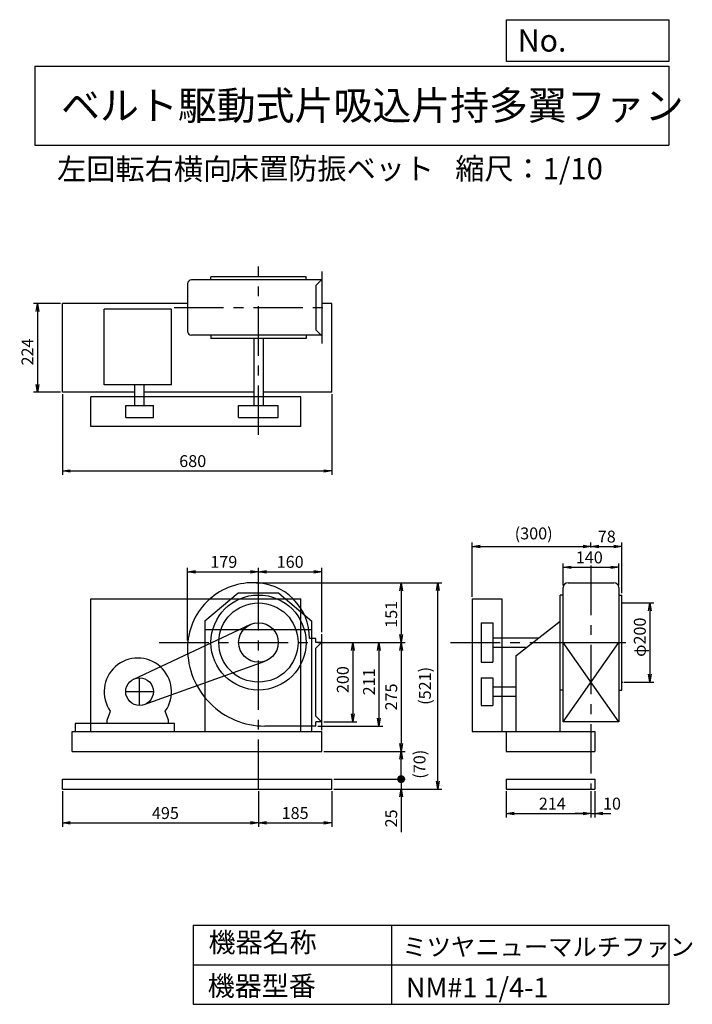
# Model space of a CAD drawing. Extents: x 212 to 1910, y 300 to 2787.
import ezdxf

# ---------------------------------------------------------------- set-up
doc = ezdxf.new("R2010")
doc.units = 0
doc.header["$LTSCALE"] = 100
doc.header["$MEASUREMENT"] = 0
doc.linetypes.add('CENTER', pattern=[2, 1.25, -0.25, 0.25, -0.25])
doc.layers.get('0').update_dxf_attribs({"linetype": 'CONTINUOUS'})
doc.layers.get('DEFPOINTS').update_dxf_attribs({"linetype": 'CONTINUOUS'})
for name, color, linetype in [('1', 4, 'CONTINUOUS'), ('2', 3, 'CENTER'), ('3', 2, 'CONTINUOUS'), ('4', 7, 'CONTINUOUS')]:
    doc.layers.add(name, color=color, linetype=linetype)
doc.styles.get("Standard").update_dxf_attribs({"font": 'simplex.shx', "bigfont": 'extfont.shx'})
doc.dimstyles.new('IGA', dxfattribs={"dimscale": 2, "dimtxt": 3, "dimasz": 2, "dimexe": 1, "dimexo": 0.5, "dimgap": 1, "dimtad": 1, "dimdec": 1, "dimdsep": 46, "dimtxsty": 'STANDARD', "dimblk1": 'OPEN', "dimblk2": 'OPEN', "dimsah": 1, "dimcen": 0, "dimadec": 0, "dimazin": 0, "dimtp": 1, "dimtm": 1, "dimtfac": 10, "dimtdec": 0, "dimtofl": 0, "dimtmove": 2, "dimatfit": 3, "dimldrblk": 'OPEN', "dimfxl": 1, "dimtolj": 1, "dimarcsym": 0})

# ---------------------------------------------------------------- blocks, each defined once
blk = doc.blocks.new('_OPEN')
at = {"color": 0, "linetype": 'ByBlock'}
for p, q in [((-1, 0.166667), (0, 0)), ((0, 0), (-1, -0.166667)), ((0, 0), (-1, 0))]:
    blk.add_line(p, q, dxfattribs=at)
blk = doc.blocks.new('*D1')
at = {"layer": '3', "color": 0, "linetype": 'Continuous', "lineweight": -2, "transparency": 16777216}
for p, q in [((319.5, 838.7), (319.5, 748)), ((814.5, 838.7), (814.5, 748)), ((339.5, 758), (794.5, 758))]:
    blk.add_line(p, q, dxfattribs=at)
at = {"layer": 'DEFPOINTS', "color": 0, "linetype": 'Continuous', "transparency": 16777216}
for p in [(319.5, 843.7), (814.5, 843.7), (814.5, 758)]:
    blk.add_point(p, dxfattribs=at)
at = {"layer": '3', "color": 0, "linetype": 'Continuous', "lineweight": -2, "transparency": 16777216, "xscale": 20, "yscale": 20, "zscale": 20, "rotation": 180}
blk.add_blockref('_OPEN', (319.5, 758), dxfattribs=at)
at = {"layer": '3', "color": 0, "linetype": 'Continuous', "lineweight": -2, "transparency": 16777216, "xscale": 20, "yscale": 20, "zscale": 20}
blk.add_blockref('_OPEN', (814.5, 758), dxfattribs=at)
at = {"layer": '3', "color": 0, "linetype": 'Continuous', "transparency": 16777216, "insert": (579.6, 783), "char_height": 30, "attachment_point": 5}
blk.add_mtext('\\A1;495', dxfattribs=at)
blk = doc.blocks.new('*D2')
at = {"layer": '3', "color": 0, "linetype": 'Continuous', "lineweight": -2, "transparency": 16777216}
for p, q in [((999.5, 838.7), (999.5, 748)), ((834.5, 758), (979.5, 758))]:
    blk.add_line(p, q, dxfattribs=at)
at = {"layer": 'DEFPOINTS', "color": 0, "linetype": 'Continuous', "transparency": 16777216}
for p in [(814.5, 843.7), (999.5, 843.7), (999.5, 758)]:
    blk.add_point(p, dxfattribs=at)
at = {"layer": '3', "color": 0, "linetype": 'Continuous', "lineweight": -2, "transparency": 16777216, "xscale": 20, "yscale": 20, "zscale": 20, "rotation": 180}
blk.add_blockref('_OPEN', (814.5, 758), dxfattribs=at)
at = {"layer": '3', "color": 0, "linetype": 'Continuous', "lineweight": -2, "transparency": 16777216, "xscale": 20, "yscale": 20, "zscale": 20}
blk.add_blockref('_OPEN', (999.5, 758), dxfattribs=at)
at = {"layer": '3', "color": 0, "linetype": 'Continuous', "transparency": 16777216, "insert": (907, 783), "char_height": 30, "attachment_point": 5}
blk.add_mtext('\\A1;185', dxfattribs=at)
blk = doc.blocks.new('*D3')
at = {"layer": '3', "color": 0, "linetype": 'Continuous', "transparency": 16777216}
for p, q in [((635.5, 1218.7), (635.5, 1402.4)), ((814.5, 1369.3), (814.5, 1402.4)), ((655.5, 1392.4), (794.5, 1392.4))]:
    blk.add_line(p, q, dxfattribs=at)
at = {"layer": 'DEFPOINTS', "color": 0, "linetype": 'Continuous', "transparency": 16777216}
for p in [(814.5, 1392.4), (814.5, 1364.3), (635.5, 1213.7)]:
    blk.add_point(p, dxfattribs=at)
at = {"layer": '3', "color": 0, "linetype": 'Continuous', "transparency": 16777216, "xscale": 20, "yscale": 20, "zscale": 20, "rotation": 180}
blk.add_blockref('_OPEN', (635.5, 1392.4), dxfattribs=at)
at = {"layer": '3', "color": 0, "linetype": 'Continuous', "transparency": 16777216, "xscale": 20, "yscale": 20, "zscale": 20}
blk.add_blockref('_OPEN', (814.5, 1392.4), dxfattribs=at)
at = {"layer": '3', "color": 0, "linetype": 'Continuous', "transparency": 16777216, "insert": (727, 1417.4), "char_height": 30, "attachment_point": 5}
blk.add_mtext('\\A1;179', dxfattribs=at)
blk = doc.blocks.new('*D4')
at = {"layer": '3', "color": 0, "linetype": 'Continuous', "transparency": 16777216}
for p, q in [((974.5, 1239.7), (974.5, 1402.4)), ((834.5, 1392.4), (954.5, 1392.4))]:
    blk.add_line(p, q, dxfattribs=at)
at = {"layer": 'DEFPOINTS', "color": 0, "linetype": 'Continuous', "transparency": 16777216}
for p in [(974.5, 1392.4), (814.5, 1364.3), (974.5, 1234.7)]:
    blk.add_point(p, dxfattribs=at)
at = {"layer": '3', "color": 0, "linetype": 'Continuous', "transparency": 16777216, "xscale": 20, "yscale": 20, "zscale": 20, "rotation": 180}
blk.add_blockref('_OPEN', (814.5, 1392.4), dxfattribs=at)
at = {"layer": '3', "color": 0, "linetype": 'Continuous', "transparency": 16777216, "xscale": 20, "yscale": 20, "zscale": 20}
blk.add_blockref('_OPEN', (974.5, 1392.4), dxfattribs=at)
at = {"layer": '3', "color": 0, "linetype": 'Continuous', "transparency": 16777216, "insert": (894.5, 1417.4), "char_height": 30, "attachment_point": 5}
blk.add_mtext('\\A1;160', dxfattribs=at)
blk = doc.blocks.new('*D5')
at = {"layer": '3', "color": 0, "linetype": 'Continuous', "transparency": 16777216}
for p, q in [((979.5, 1213.7), (1062.4, 1213.7)), ((1052.4, 1193.7), (1052.4, 1033.7)), ((979.5, 1013.7), (1062.4, 1013.7))]:
    blk.add_line(p, q, dxfattribs=at)
at = {"layer": 'DEFPOINTS', "color": 0, "linetype": 'Continuous', "transparency": 16777216}
for p in [(974.5, 1213.7), (974.5, 1013.7), (1052.4, 1013.7)]:
    blk.add_point(p, dxfattribs=at)
at = {"layer": '3', "color": 0, "linetype": 'Continuous', "transparency": 16777216, "xscale": 20, "yscale": 20, "zscale": 20}
for p, rotation in [((1052.4, 1213.7), 90), ((1052.4, 1013.7), 270)]:
    blk.add_blockref('_OPEN', p, dxfattribs=dict(at, rotation=rotation))
at = {"layer": '3', "color": 0, "linetype": 'Continuous', "transparency": 16777216, "insert": (1027.4, 1119.9), "char_height": 30, "attachment_point": 5, "rotation": 90}
blk.add_mtext('\\A1;200', dxfattribs=at)
blk = doc.blocks.new('*D6')
at = {"layer": '3', "color": 0, "linetype": 'Continuous', "transparency": 16777216}
for p, q in [((819.5, 1364.3), (1184.6, 1364.3)), ((1174.6, 1344.3), (1174.6, 1233.7)), ((979.5, 1213.7), (1184.6, 1213.7))]:
    blk.add_line(p, q, dxfattribs=at)
at = {"layer": 'DEFPOINTS', "color": 0, "linetype": 'Continuous', "transparency": 16777216}
for p in [(814.5, 1364.3), (974.5, 1213.7), (1174.6, 1213.7)]:
    blk.add_point(p, dxfattribs=at)
at = {"layer": '3', "color": 0, "linetype": 'Continuous', "transparency": 16777216, "xscale": 20, "yscale": 20, "zscale": 20}
for p, rotation in [((1174.6, 1364.3), 90), ((1174.6, 1213.7), 270)]:
    blk.add_blockref('_OPEN', p, dxfattribs=dict(at, rotation=rotation))
at = {"layer": '3', "color": 0, "linetype": 'Continuous', "transparency": 16777216, "insert": (1149.6, 1284.9), "char_height": 30, "attachment_point": 5, "rotation": 90}
blk.add_mtext('\\A1;151', dxfattribs=at)
blk = doc.blocks.new('*D7')
at = {"layer": '3', "color": 0, "linetype": 'Continuous', "transparency": 16777216}
for p, q in [((1174.6, 1193.7), (1174.6, 958.7)), ((979.5, 938.7), (1184.6, 938.7))]:
    blk.add_line(p, q, dxfattribs=at)
at = {"layer": 'DEFPOINTS', "color": 0, "linetype": 'Continuous', "transparency": 16777216}
for p in [(974.5, 1213.7), (974.5, 938.7), (1174.6, 938.7)]:
    blk.add_point(p, dxfattribs=at)
at = {"layer": '3', "color": 0, "linetype": 'Continuous', "transparency": 16777216, "xscale": 20, "yscale": 20, "zscale": 20}
for p, rotation in [((1174.6, 1213.7), 90), ((1174.6, 938.7), 270)]:
    blk.add_blockref('_OPEN', p, dxfattribs=dict(at, rotation=rotation))
at = {"layer": '3', "color": 0, "linetype": 'Continuous', "transparency": 16777216, "insert": (1149.6, 1076.2), "char_height": 30, "attachment_point": 5, "rotation": 90}
blk.add_mtext('\\A1;275', dxfattribs=at)
blk = doc.blocks.new('*D8')
at = {"layer": '3', "color": 0, "linetype": 'Continuous', "transparency": 16777216}
for p, q in [((319.5, 1840.6), (319.5, 1636.9)), ((999.5, 1840.6), (999.5, 1636.9)), ((339.5, 1646.9), (979.5, 1646.9))]:
    blk.add_line(p, q, dxfattribs=at)
at = {"layer": 'DEFPOINTS', "color": 0, "linetype": 'Continuous', "transparency": 16777216}
for p in [(319.5, 1845.6), (999.5, 1845.6), (999.5, 1646.9)]:
    blk.add_point(p, dxfattribs=at)
at = {"layer": '3', "color": 0, "linetype": 'Continuous', "transparency": 16777216, "xscale": 20, "yscale": 20, "zscale": 20, "rotation": 180}
blk.add_blockref('_OPEN', (319.5, 1646.9), dxfattribs=at)
at = {"layer": '3', "color": 0, "linetype": 'Continuous', "transparency": 16777216, "xscale": 20, "yscale": 20, "zscale": 20}
blk.add_blockref('_OPEN', (999.5, 1646.9), dxfattribs=at)
at = {"layer": '3', "color": 0, "linetype": 'Continuous', "transparency": 16777216, "insert": (648.5, 1671.9), "char_height": 30, "attachment_point": 5}
blk.add_mtext('\\A1;680', dxfattribs=at)
blk = doc.blocks.new('*D9')
at = {"layer": '3', "color": 0, "linetype": 'Continuous', "transparency": 16777216}
for p, q in [((1583.9, 1357.7), (1583.9, 1413.6)), ((1603.9, 1403.6), (1703.9, 1403.6)), ((1723.9, 1357.7), (1723.9, 1413.6))]:
    blk.add_line(p, q, dxfattribs=at)
at = {"layer": 'DEFPOINTS', "color": 0, "linetype": 'Continuous', "transparency": 16777216}
for p in [(1723.9, 1403.6), (1583.9, 1352.7), (1723.9, 1352.7)]:
    blk.add_point(p, dxfattribs=at)
at = {"layer": '3', "color": 0, "linetype": 'Continuous', "transparency": 16777216, "xscale": 20, "yscale": 20, "zscale": 20, "rotation": 180}
blk.add_blockref('_OPEN', (1583.9, 1403.6), dxfattribs=at)
at = {"layer": '3', "color": 0, "linetype": 'Continuous', "transparency": 16777216, "xscale": 20, "yscale": 20, "zscale": 20}
blk.add_blockref('_OPEN', (1723.9, 1403.6), dxfattribs=at)
at = {"layer": '3', "color": 0, "linetype": 'Continuous', "transparency": 16777216, "insert": (1649.6, 1428.6), "char_height": 30, "attachment_point": 5}
blk.add_mtext('\\A1;140', dxfattribs=at)
blk = doc.blocks.new('*D10')
at = {"layer": '3', "color": 0, "linetype": 'Continuous', "lineweight": -2, "transparency": 16777216}
for p, q in [((1353.9, 1328.7), (1353.9, 1466.3)), ((1373.9, 1456.3), (1633.9, 1456.3)), ((1653.9, 1453.9), (1653.9, 1466.3))]:
    blk.add_line(p, q, dxfattribs=at)
at = {"layer": 'DEFPOINTS', "color": 0, "linetype": 'Continuous', "transparency": 16777216}
for p in [(1653.9, 1456.3), (1653.9, 1448.9), (1353.9, 1323.7)]:
    blk.add_point(p, dxfattribs=at)
at = {"layer": '3', "color": 0, "linetype": 'Continuous', "lineweight": -2, "transparency": 16777216, "xscale": 20, "yscale": 20, "zscale": 20, "rotation": 180}
blk.add_blockref('_OPEN', (1353.9, 1456.3), dxfattribs=at)
at = {"layer": '3', "color": 0, "linetype": 'Continuous', "lineweight": -2, "transparency": 16777216, "xscale": 20, "yscale": 20, "zscale": 20}
blk.add_blockref('_OPEN', (1653.9, 1456.3), dxfattribs=at)
at = {"layer": '3', "color": 0, "linetype": 'Continuous', "transparency": 16777216, "insert": (1509.2, 1489.2), "char_height": 30, "attachment_point": 5}
blk.add_mtext('\\A1;(300)', dxfattribs=at)
blk = doc.blocks.new('*D11')
at = {"layer": '3', "color": 0, "linetype": 'Continuous', "transparency": 16777216}
for p, q in [((1673.9, 1456.3), (1711.9, 1456.3)), ((1731.9, 1338.7), (1731.9, 1466.3))]:
    blk.add_line(p, q, dxfattribs=at)
at = {"layer": 'DEFPOINTS', "color": 0, "linetype": 'Continuous', "transparency": 16777216}
for p in [(1653.9, 1448.9), (1731.9, 1456.3), (1731.9, 1333.7)]:
    blk.add_point(p, dxfattribs=at)
at = {"layer": '3', "color": 0, "linetype": 'Continuous', "transparency": 16777216, "xscale": 20, "yscale": 20, "zscale": 20, "rotation": 180}
blk.add_blockref('_OPEN', (1653.9, 1456.3), dxfattribs=at)
at = {"layer": '3', "color": 0, "linetype": 'Continuous', "transparency": 16777216, "xscale": 20, "yscale": 20, "zscale": 20}
blk.add_blockref('_OPEN', (1731.9, 1456.3), dxfattribs=at)
at = {"layer": '3', "color": 0, "linetype": 'Continuous', "transparency": 16777216, "insert": (1693.7, 1481.3), "char_height": 30, "attachment_point": 5}
blk.add_mtext('\\A1;78', dxfattribs=at)
blk = doc.blocks.new('*D12')
at = {"layer": '3', "color": 0, "linetype": 'Continuous', "lineweight": -2, "transparency": 16777216}
for p, q in [((1439.9, 838.7), (1439.9, 771.8)), ((1653.9, 838.7), (1653.9, 771.8)), ((1459.9, 781.8), (1633.9, 781.8))]:
    blk.add_line(p, q, dxfattribs=at)
at = {"layer": 'DEFPOINTS', "color": 0, "linetype": 'Continuous', "transparency": 16777216}
for p in [(1439.9, 843.7), (1653.9, 843.7), (1653.9, 781.8)]:
    blk.add_point(p, dxfattribs=at)
at = {"layer": '3', "color": 0, "linetype": 'Continuous', "lineweight": -2, "transparency": 16777216, "xscale": 20, "yscale": 20, "zscale": 20, "rotation": 180}
blk.add_blockref('_OPEN', (1439.9, 781.8), dxfattribs=at)
at = {"layer": '3', "color": 0, "linetype": 'Continuous', "lineweight": -2, "transparency": 16777216, "xscale": 20, "yscale": 20, "zscale": 20}
blk.add_blockref('_OPEN', (1653.9, 781.8), dxfattribs=at)
at = {"layer": '3', "color": 0, "linetype": 'Continuous', "transparency": 16777216, "insert": (1556.3, 806.8), "char_height": 30, "attachment_point": 5}
blk.add_mtext('\\A1;214', dxfattribs=at)
blk = doc.blocks.new('*D13')
at = {"layer": '3', "color": 0, "linetype": 'Continuous', "lineweight": -2, "transparency": 16777216}
for p, q in [((1663.9, 838.7), (1663.9, 771.8)), ((1633.9, 781.8), (1613.9, 781.8)), ((1653.9, 781.8), (1663.9, 781.8)), ((1683.9, 781.8), (1703.9, 781.8))]:
    blk.add_line(p, q, dxfattribs=at)
at = {"layer": 'DEFPOINTS', "color": 0, "linetype": 'Continuous', "transparency": 16777216}
for p in [(1653.9, 843.7), (1663.9, 843.7), (1663.9, 781.8)]:
    blk.add_point(p, dxfattribs=at)
at = {"layer": '3', "color": 0, "linetype": 'Continuous', "lineweight": -2, "transparency": 16777216, "xscale": 20, "yscale": 20, "zscale": 20}
blk.add_blockref('_OPEN', (1653.9, 781.8), dxfattribs=at)
at = {"layer": '3', "color": 0, "linetype": 'Continuous', "lineweight": -2, "transparency": 16777216, "xscale": 20, "yscale": 20, "zscale": 20, "rotation": 180}
blk.add_blockref('_OPEN', (1663.9, 781.8), dxfattribs=at)
at = {"layer": '3', "color": 0, "linetype": 'Continuous', "transparency": 16777216, "insert": (1706.9, 806.8), "char_height": 30, "attachment_point": 5}
blk.add_mtext('\\A1;10', dxfattribs=at)
blk = doc.blocks.new('*D14')
at = {"layer": '3', "color": 0, "linetype": 'Continuous', "transparency": 16777216}
for p, q in [((1736.9, 1313.7), (1812.2, 1313.7)), ((1802.2, 1293.7), (1802.2, 1133.7)), ((1736.9, 1113.7), (1812.2, 1113.7))]:
    blk.add_line(p, q, dxfattribs=at)
at = {"layer": 'DEFPOINTS', "color": 0, "linetype": 'Continuous', "transparency": 16777216}
for p in [(1731.9, 1313.7), (1731.9, 1113.7), (1802.2, 1113.7)]:
    blk.add_point(p, dxfattribs=at)
at = {"layer": '3', "color": 0, "linetype": 'Continuous', "transparency": 16777216, "xscale": 20, "yscale": 20, "zscale": 20}
for p, rotation in [((1802.2, 1313.7), 90), ((1802.2, 1113.7), 270)]:
    blk.add_blockref('_OPEN', p, dxfattribs=dict(at, rotation=rotation))
at = {"layer": '3', "color": 0, "linetype": 'Continuous', "transparency": 16777216, "insert": (1777.2, 1227.1), "char_height": 30, "attachment_point": 5, "rotation": 90}
blk.add_mtext('\\A1;φ200', dxfattribs=at)
blk = doc.blocks.new('*D15')
at = {"layer": '3', "color": 0, "linetype": 'Continuous', "transparency": 16777216}
for p, q in [((979.5, 1213.7), (1128.5, 1213.7)), ((1118.5, 1193.7), (1118.5, 1022.7)), ((964.5, 1002.7), (1128.5, 1002.7))]:
    blk.add_line(p, q, dxfattribs=at)
at = {"layer": 'DEFPOINTS', "color": 0, "linetype": 'Continuous', "transparency": 16777216}
for p in [(974.5, 1213.7), (959.5, 1002.7), (1118.5, 1002.7)]:
    blk.add_point(p, dxfattribs=at)
at = {"layer": '3', "color": 0, "linetype": 'Continuous', "transparency": 16777216, "xscale": 20, "yscale": 20, "zscale": 20}
for p, rotation in [((1118.5, 1213.7), 90), ((1118.5, 1002.7), 270)]:
    blk.add_blockref('_OPEN', p, dxfattribs=dict(at, rotation=rotation))
at = {"layer": '3', "color": 0, "linetype": 'Continuous', "transparency": 16777216, "insert": (1093.5, 1114.3), "char_height": 30, "attachment_point": 5, "rotation": 90}
blk.add_mtext('\\A1;211', dxfattribs=at)
blk = doc.blocks.new('*D16')
at = {"layer": '3', "color": 0, "transparency": 16777216}
for p, q in [((314.5, 2069.6), (246.4, 2069.6)), ((256.4, 2049.6), (256.4, 1865.6)), ((314.5, 1845.6), (246.4, 1845.6))]:
    blk.add_line(p, q, dxfattribs=at)
at = {"layer": 'DEFPOINTS', "color": 0, "transparency": 16777216}
for p in [(319.5, 2069.6), (256.4, 1845.6), (319.5, 1845.6)]:
    blk.add_point(p, dxfattribs=at)
at = {"layer": '3', "color": 0, "transparency": 16777216, "xscale": 20, "yscale": 20, "zscale": 20}
for p, rotation in [((256.4, 2069.6), 90), ((256.4, 1845.6), 270)]:
    blk.add_blockref('_OPEN', p, dxfattribs=dict(at, rotation=rotation))
at = {"layer": '3', "color": 0, "transparency": 16777216, "insert": (231.4, 1947.4), "char_height": 30, "attachment_point": 5, "rotation": 90}
blk.add_mtext('\\A1;224', dxfattribs=at)
blk = doc.blocks.new('_DOT')
at = {"color": 0, "linetype": 'ByBlock'}
blk.add_line((-0.5, 0), (-1, 0), dxfattribs=at)
at = {"color": 0, "linetype": 'ByBlock', "const_width": 0.5}
blk.add_lwpolyline([(-0.25, 0, 1), (0.25, 0, 1)], format="xyb", close=True, dxfattribs=at)
blk = doc.blocks.new('*D18')
at = {"layer": '3', "color": 0, "lineweight": -2, "transparency": 16777216}
for p, q in [((1174.6, 888.7), (1174.6, 908.7)), ((1004.5, 868.7), (1184.6, 868.7)), ((1174.6, 868.7), (1174.6, 843.7)), ((1004.5, 843.7), (1184.6, 843.7)), ((1174.6, 823.7), (1174.6, 735.1))]:
    blk.add_line(p, q, dxfattribs=at)
at = {"layer": 'DEFPOINTS', "color": 0, "transparency": 16777216}
for p in [(999.5, 868.7), (999.5, 843.7), (1174.6, 843.7)]:
    blk.add_point(p, dxfattribs=at)
at = {"layer": '3', "color": 0, "lineweight": -2, "transparency": 16777216, "xscale": 20, "yscale": 20, "zscale": 20}
for name, p, rotation in [('_DOT', (1174.6, 868.7), 270), ('_OPEN', (1174.6, 843.7), 90)]:
    blk.add_blockref(name, p, dxfattribs=dict(at, rotation=rotation))
at = {"layer": '3', "color": 0, "transparency": 16777216, "insert": (1149.6, 769.4), "char_height": 30, "attachment_point": 5, "rotation": 90}
blk.add_mtext('\\A1;25', dxfattribs=at)
blk = doc.blocks.new('*D19')
at = {"layer": '3', "color": 0, "lineweight": -2, "transparency": 16777216}
for p, q in [((979.5, 938.7), (1184.6, 938.7)), ((1174.6, 888.7), (1174.6, 918.7)), ((1004.5, 868.7), (1184.6, 868.7))]:
    blk.add_line(p, q, dxfattribs=at)
at = {"layer": 'DEFPOINTS', "color": 0, "transparency": 16777216}
for p in [(974.5, 938.7), (1174.6, 938.7), (999.5, 868.7)]:
    blk.add_point(p, dxfattribs=at)
at = {"layer": '3', "color": 0, "lineweight": -2, "transparency": 16777216, "xscale": 20, "yscale": 20, "zscale": 20}
for name, p, rotation in [('_OPEN', (1174.6, 938.7), 90), ('_DOT', (1174.6, 868.7), 270)]:
    blk.add_blockref(name, p, dxfattribs=dict(at, rotation=rotation))
at = {"layer": '3', "color": 0, "transparency": 16777216, "insert": (1221, 906.3), "char_height": 30, "attachment_point": 5, "rotation": 90}
blk.add_mtext('\\A1;(70)', dxfattribs=at)
blk = doc.blocks.new('*D20')
at = {"layer": '3', "color": 0, "lineweight": -2, "transparency": 16777216}
for p, q in [((808.5, 1364.7), (1277.5, 1364.7)), ((1267.5, 863.7), (1267.5, 1344.7)), ((1004.5, 843.7), (1277.5, 843.7))]:
    blk.add_line(p, q, dxfattribs=at)
at = {"layer": 'DEFPOINTS', "color": 0, "transparency": 16777216}
for p in [(803.5, 1364.7), (1267.5, 1364.7), (999.5, 843.7)]:
    blk.add_point(p, dxfattribs=at)
at = {"layer": '3', "color": 0, "lineweight": -2, "transparency": 16777216, "xscale": 20, "yscale": 20, "zscale": 20}
for p, rotation in [((1267.5, 1364.7), 90), ((1267.5, 843.7), 270)]:
    blk.add_blockref('_OPEN', p, dxfattribs=dict(at, rotation=rotation))
at = {"layer": '3', "color": 0, "transparency": 16777216, "insert": (1234.7, 1104.2), "char_height": 30, "attachment_point": 5, "rotation": 90}
blk.add_mtext('\\A1;(521)', dxfattribs=at)

msp = doc.modelspace()

# ---------------------------------------------------------------- linework, layer by layer
at = {"layer": '1', "linetype": 'Continuous'}
for p, q in [((974.5, 2150.6), (974.5, 1968.6)), ((635.5, 2119.6), (635.5, 1999.6)), ((974.5, 2129.6), (645.5, 2129.6)), ((934.5, 2137.6), (694.5, 2137.6)), ((694.5, 2129.6), (694.5, 2137.6)), ((934.5, 2129.6), (934.5, 2137.6)), ((974.5, 2130.6), (959.5, 2115.6)), ((959.5, 2115.6), (959.5, 2003.6)), ((635.5, 2069.6), (319.5, 2069.6)), ((319.5, 1845.6), (319.5, 2069.6)), ((999.5, 2069.6), (974.5, 2069.6)), ((999.5, 1845.6), (999.5, 2069.6)), ((594.9, 2055.7), (424.9, 2055.7)), ((424.9, 1864.8), (424.9, 2055.7)), ((594.9, 1864.8), (594.9, 2055.7)), ((974.5, 1989.6), (645.5, 1989.6)), ((694.5, 1989.6), (694.5, 1981.6)), ((934.5, 1989.6), (934.5, 1981.6)), ((974.5, 1988.6), (959.5, 2003.6)), ((934.5, 1981.6), (694.5, 1981.6)), ((802.5, 1981.6), (802.5, 1812.1)), ((826.5, 1981.6), (826.5, 1812.1)), ((502.3, 1845.6), (319.5, 1845.6)), ((594.9, 1864.8), (424.9, 1864.8)), ((502.3, 1812.1), (502.3, 1864.8)), ((526.3, 1812.1), (526.3, 1864.8)), ((802.5, 1845.6), (526.3, 1845.6)), ((999.5, 1845.6), (826.5, 1845.6)), ((921.5, 1834.6), (391.5, 1834.6)), ((391.5, 1759.6), (391.5, 1834.6)), ((921.5, 1759.6), (921.5, 1834.6)), ((479.3, 1812.1), (549.3, 1812.1)), ((479.3, 1782.1), (479.3, 1812.1)), ((549.3, 1782.1), (549.3, 1812.1)), ((764.5, 1812.1), (864.5, 1812.1)), ((764.5, 1782.1), (764.5, 1812.1)), ((864.5, 1782.1), (864.5, 1812.1)), ((479.3, 1782.1), (549.3, 1782.1)), ((764.5, 1782.1), (864.5, 1782.1)), ((921.5, 1759.6), (391.5, 1759.6)), ((1583.9, 1013.7), (1583.9, 1352.7)), ((1595.9, 1364.7), (1711.9, 1364.7)), ((1723.9, 1352.7), (1723.9, 1013.7)), ((391.5, 1323.7), (921.5, 1323.7)), ((391.5, 988.7), (391.5, 1323.7)), ((762.9, 1338.7), (679.5, 1267.4)), ((866.1, 1338.7), (762.9, 1338.7)), ((866.1, 1338.7), (949.5, 1267.4)), ((921.5, 988.7), (921.5, 1323.7)), ((1353.9, 1323.7), (1353.9, 988.7)), ((1353.9, 1323.7), (1428.9, 1323.7)), ((1428.9, 1323.7), (1428.9, 988.7)), ((1576.1, 988.7), (1576.1, 1333.7)), ((1584.1, 1333.7), (1576.1, 1333.7)), ((1723.7, 1333.7), (1731.9, 1333.7)), ((1731.9, 1093.7), (1731.9, 1333.7)), ((499.5, 1121.5), (793.3, 1259)), ((679.5, 1267.4), (679.5, 988.7)), ((679.5, 1247), (949.5, 1247)), ((949.5, 988.7), (949.5, 1267.4)), ((1376.4, 1263.7), (1376.4, 1163.7)), ((1376.4, 1263.7), (1406.4, 1263.7)), ((1406.4, 1263.7), (1406.4, 1163.7)), ((1463.9, 1180.4), (1575.9, 1267.4)), ((959.5, 1223.7), (943.5, 1223.7)), ((959.5, 1213.7), (959.5, 1223.7)), ((974.5, 992.7), (974.5, 1234.7)), ((1406.4, 1225.7), (1522.2, 1225.7)), ((974.5, 1214.7), (959.5, 1199.7)), ((974.5, 1213.7), (959.5, 1213.7)), ((959.5, 1027.7), (959.5, 1199.7)), ((1406.4, 1201.7), (1491.3, 1201.7)), ((1583.9, 1213.7), (1723.9, 1213.7)), ((1583.9, 1013.7), (1723.9, 1213.7)), ((1723.9, 1013.7), (1583.9, 1213.7)), ((1463.9, 1180.4), (1463.9, 988.7)), ((526.2, 1056.9), (831.4, 1166.7)), ((1376.4, 1163.7), (1406.4, 1163.7)), ((1376.4, 1124.8), (1406.4, 1124.8)), ((1376.4, 1124.8), (1376.4, 1054.8)), ((1406.4, 1124.8), (1406.4, 1054.8)), ((1406.4, 1101.8), (1463.9, 1101.8)), ((1406.4, 1077.8), (1463.9, 1077.8)), ((1584.1, 1093.7), (1576.1, 1093.7)), ((1723.7, 1093.7), (1731.9, 1093.7)), ((1376.4, 1054.8), (1406.4, 1054.8)), ((432.4, 1017.4), (440.6, 1040.2)), ((587.4, 1017.4), (579.3, 1040.2)), ((974.5, 1012.7), (959.5, 1027.7)), ((602.8, 1009.4), (351.8, 1009.4)), ((351.8, 1009.4), (351.8, 988.7)), ((432.4, 1009.4), (432.4, 1017.4)), ((587.4, 1009.4), (587.4, 1017.4)), ((602.8, 988.7), (602.8, 1009.4)), ((959.5, 1002.7), (830.5, 1002.7)), ((974.5, 1013.7), (959.5, 1013.7)), ((959.5, 1002.7), (959.5, 1013.7)), ((1723.9, 1013.7), (1583.9, 1013.7)), ((344.5, 988.7), (974.5, 988.7)), ((344.5, 938.7), (344.5, 988.7)), ((974.5, 938.7), (974.5, 988.7)), ((1353.9, 988.7), (1663.9, 988.7)), ((1439.9, 988.7), (1439.9, 938.7)), ((1663.9, 988.7), (1663.9, 938.7)), ((344.5, 938.7), (974.5, 938.7)), ((1439.9, 938.7), (1663.9, 938.7)), ((319.5, 868.7), (999.5, 868.7)), ((319.5, 843.7), (319.5, 868.7)), ((999.5, 843.7), (999.5, 868.7)), ((1439.9, 868.7), (1663.9, 868.7)), ((1439.9, 868.7), (1439.9, 843.7)), ((1663.9, 868.7), (1663.9, 843.7)), ((319.5, 843.7), (999.5, 843.7)), ((1439.9, 843.7), (1663.9, 843.7))]:
    msp.add_line(p, q, dxfattribs=at)
for centre, radius in [((814.5, 1213.7), 120), ((814.5, 1213.7), 100), ((814.5, 1213.7), 50), ((514.3, 1089.8), 35)]:
    msp.add_circle(centre, radius, dxfattribs=at)
for centre, radius, start, end in [((645.5, 2119.6), 10, 90, 180), ((645.5, 1999.6), 10, 180, 270), ((800.5, 1199.7), 165, 89.4, 180.3), ((803.5, 1224.7), 140, 359.6, 90.6), ((1595.9, 1352.7), 12, 90, 180), ((1711.9, 1352.7), 12, 0, 90), ((830.5, 1197.7), 195, 179.7, 270), ((509.9, 1089.4), 85, 324.7, 215.3)]:
    msp.add_arc(centre, radius, start, end, dxfattribs=at)
at = {"layer": '2', "linetype": 'CENTER'}
for p, q in [((814.5, 1738), (814.5, 2163.3)), ((601.6, 2059.6), (996.8, 2059.6)), ((1653.9, 1407.9), (1653.9, 843.7)), ((814.5, 843.7), (814.5, 1378.6)), ((564.1, 1213.7), (1005.1, 1213.7)), ((1299.6, 1213.7), (1741.7, 1213.7)), ((514.3, 1054.8), (514.3, 1124.8)), ((479.3, 1089.8), (549.3, 1089.8))]:
    msp.add_line(p, q, dxfattribs=at)
at = {"layer": '3', "linetype": 'Continuous'}
for p, q in [((1731.9, 1313.7), (1742, 1313.7)), ((1731.9, 1113.7), (1734.3, 1113.7))]:
    msp.add_line(p, q, dxfattribs=at)
at = {"layer": '4', "linetype": 'Continuous'}
for p, q in [((1440.6, 2681.3), (1440.6, 2786.7)), ((1440.6, 2786.7), (1850, 2786.7)), ((1850, 2786.7), (1850, 2681.3)), ((250, 2669.4), (1850, 2669.4)), ((250, 2669.4), (250, 2469.4)), ((1850, 2681.3), (1440.6, 2681.3)), ((1850, 2669.4), (1850, 2469.4)), ((250, 2469.4), (1850, 2469.4)), ((650, 500), (650, 300)), ((650, 500), (1850, 500)), ((1150, 500), (1150, 300)), ((1850, 500), (1850, 300)), ((650, 400), (1850, 400)), ((650, 300), (1850, 300))]:
    msp.add_line(p, q, dxfattribs=at)

# ---------------------------------------------------------------- texts
for s, height, p in [('No.', 56, (1469, 2706.1)), ('ベルト駆動式片吸込片持多翼ファン', 72, (316.2, 2533.9)), ('左回転右横向', 54, (306.2, 2382.3)), ('床置防振ベット', 54, (742.1, 2383.4)), ('縮尺：1/10', 54, (1311.3, 2383.4)), ('機器名称', 50, (688.5, 431.5)), ('ミツヤニューマルチファン', 45, (1177.7, 422.6)), ('機器型番', 50, (686.3, 321.6)), ('NM#1 1/4-1', 50, (1186.7, 317.2))]:
    msp.add_text(s, height=height, dxfattribs=at).set_placement(p)

# ---------------------------------------------------------------- dimensions: what is measured, and where the dimension line sits
at = {"layer": '3'}
for base, p1, p2, override, picture, middle in [((256.4, 1845.6), (319.5, 2069.6), (319.5, 1845.6), {"dimscale": 10, "dimdec": 0, "dimtofl": 1, "dimtmove": 0}, '*D16', (256.4, 1947.4)), ((1174.6, 938.7), (999.5, 868.7), (974.5, 938.7), {"dimscale": 10, "dimdec": 0, "dimpost": '(<>)', "dimblk1": 'DOT', "dimtofl": 1}, '*D19', (1221, 906.3))]:
    dim = msp.add_linear_dim(base=base, p1=p1, p2=p2, angle=90, dimstyle='IGA', override=override, dxfattribs=at)
    dim.commit()
    dim.dimension.update_dxf_attribs({"geometry": picture, "text_midpoint": middle, "dimtype": 160})
at = {"layer": '3', "linetype": 'Continuous'}
for base, p1, p2, override, picture, middle in [((999.5, 1646.9), (319.5, 1845.6), (999.5, 1845.6), {"dimscale": 10, "dimdec": 0, "dimtofl": 1, "dimtmove": 0}, '*D8', (648.5, 1646.9)), ((1731.9, 1456.3), (1653.9, 1448.9), (1731.9, 1333.7), {"dimscale": 10, "dimdec": 0, "dimse1": 1, "dimtofl": 1, "dimtmove": 1}, '*D11', (1693.7, 1456.3)), ((1723.9, 1403.6), (1583.9, 1352.7), (1723.9, 1352.7), {"dimscale": 10, "dimdec": 0, "dimtofl": 1, "dimtmove": 0}, '*D9', (1649.6, 1403.6)), ((814.5, 1392.4), (635.5, 1213.7), (814.5, 1364.3), {"dimscale": 10, "dimdec": 0, "dimtofl": 1, "dimtmove": 0}, '*D3', (727, 1392.4)), ((814.5, 758), (319.5, 843.7), (814.5, 843.7), {"dimscale": 10, "dimdec": 0, "dimtofl": 1, "dimtmove": 0}, '*D1', (579.6, 758)), ((1653.9, 781.8), (1439.9, 843.7), (1653.9, 843.7), {"dimscale": 10, "dimdec": 0, "dimtofl": 1, "dimtmove": 0}, '*D12', (1556.3, 781.8)), ((1663.9, 781.8), (1653.9, 843.7), (1663.9, 843.7), {"dimscale": 10, "dimdec": 0, "dimse1": 1, "dimtofl": 1, "dimtmove": 1}, '*D13', (1706.9, 781.8))]:
    dim = msp.add_linear_dim(base=base, p1=p1, p2=p2, dimstyle='IGA', override=override, dxfattribs=at)
    dim.commit()
    dim.dimension.update_dxf_attribs({"geometry": picture, "text_midpoint": middle, "dimtype": 160})
dim = msp.add_linear_dim(base=(1653.9, 1456.3), p1=(1353.9, 1323.7), p2=(1653.9, 1448.9), text='(300)', dimstyle='IGA', override={"dimscale": 10, "dimdec": 0, "dimtofl": 1, "dimtmove": 0}, dxfattribs=at)
dim.commit()
dim.dimension.update_dxf_attribs({"geometry": '*D10', "text_midpoint": (1509.2, 1456.3), "dimtype": 160})
for base, p1, p2, picture, middle in [((974.5, 1392.4), (814.5, 1364.3), (974.5, 1234.7), '*D4', (894.5, 1417.4)), ((999.5, 758), (814.5, 843.7), (999.5, 843.7), '*D2', (907, 783))]:
    dim = msp.add_linear_dim(base=base, p1=p1, p2=p2, dimstyle='IGA', override={"dimscale": 10, "dimdec": 0, "dimse1": 1, "dimtofl": 1, "dimtmove": 1}, dxfattribs=at)
    dim.commit()
    dim.dimension.update_dxf_attribs({"geometry": picture, "text_midpoint": middle})
at = {"layer": '3'}
for base, p1, p2, override, picture, middle in [((1267.5, 1364.7), (999.5, 843.7), (803.5, 1364.7), {"dimscale": 10, "dimdec": 0, "dimpost": '(<>)', "dimblk1": 'OPEN', "dimtofl": 1, "dimldrblk": 'DOT'}, '*D20', (1234.7, 1104.2)), ((1174.6, 843.7), (999.5, 868.7), (999.5, 843.7), {"dimscale": 10, "dimdec": 0, "dimblk1": 'DOT', "dimtofl": 1, "dimtmove": 0}, '*D18', (1149.6, 769.4))]:
    dim = msp.add_linear_dim(base=base, p1=p1, p2=p2, angle=90, dimstyle='IGA', override=override, dxfattribs=at)
    dim.commit()
    dim.dimension.update_dxf_attribs({"geometry": picture, "text_midpoint": middle})
at = {"layer": '3', "linetype": 'Continuous'}
for base, p1, p2, override, picture, middle in [((1174.6, 1213.7), (814.5, 1364.3), (974.5, 1213.7), {"dimscale": 10, "dimdec": 0, "dimtofl": 1, "dimtmove": 0}, '*D6', (1174.6, 1284.9)), ((1802.2, 1113.7), (1731.9, 1313.7), (1731.9, 1113.7), {"dimscale": 10, "dimdec": 0, "dimpost": 'φ<>', "dimtofl": 1, "dimtmove": 0}, '*D14', (1802.2, 1227.1)), ((1118.5, 1002.7), (974.5, 1213.7), (959.5, 1002.7), {"dimscale": 10, "dimdec": 0, "dimtofl": 1, "dimtmove": 0}, '*D15', (1118.5, 1114.3)), ((1052.4, 1013.7), (974.5, 1213.7), (974.5, 1013.7), {"dimscale": 10, "dimdec": 0, "dimtofl": 1, "dimtmove": 0}, '*D5', (1052.4, 1119.9))]:
    dim = msp.add_linear_dim(base=base, p1=p1, p2=p2, angle=90, dimstyle='IGA', override=override, dxfattribs=at)
    dim.commit()
    dim.dimension.update_dxf_attribs({"geometry": picture, "text_midpoint": middle, "dimtype": 160})
dim = msp.add_linear_dim(base=(1174.6, 938.7), p1=(974.5, 1213.7), p2=(974.5, 938.7), angle=90, dimstyle='IGA', override={"dimscale": 10, "dimdec": 0, "dimse1": 1, "dimtofl": 1, "dimtmove": 1}, dxfattribs=at)
dim.commit()
dim.dimension.update_dxf_attribs({"geometry": '*D7', "text_midpoint": (1149.6, 1076.2)})

doc.saveas('drawing.dxf')
